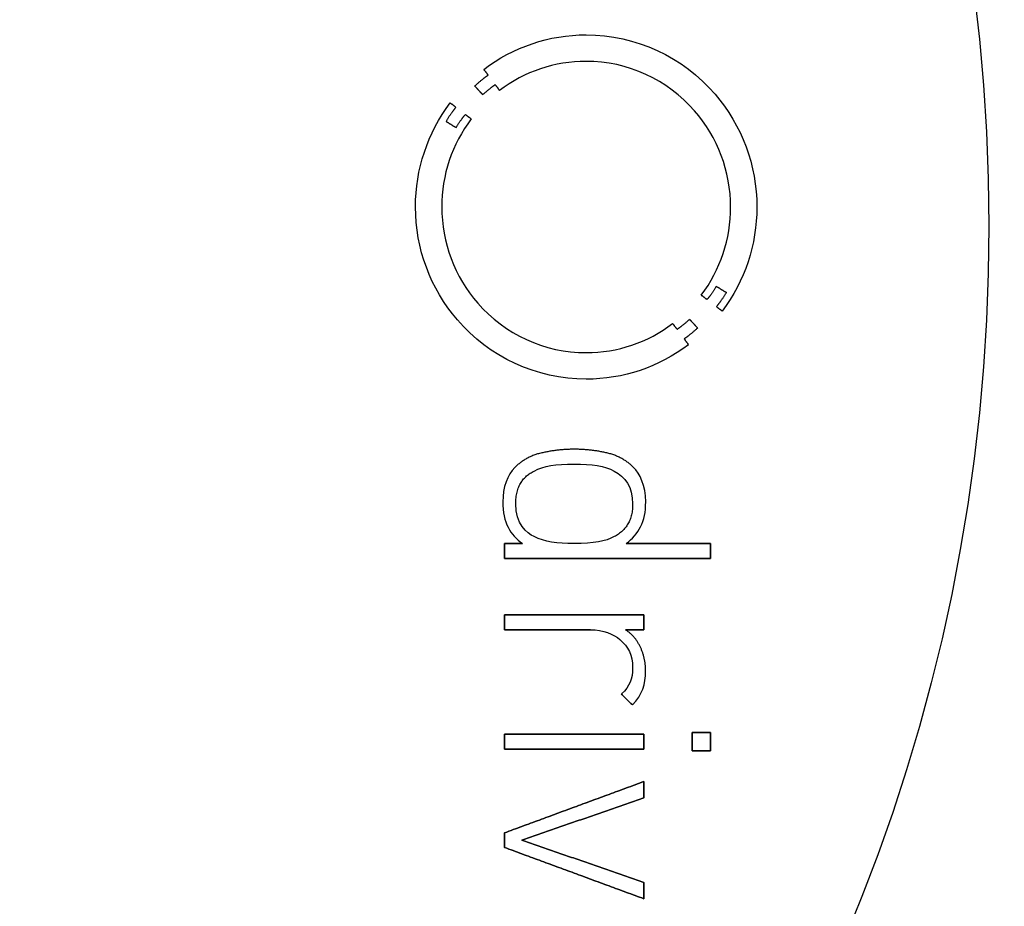
# Model space of a CAD drawing. Units: millimetres. Extents: x -21.1 to 21.1, y -21.1 to 21.1.
# Drawn here: x 7.6 to 16.2, y -6 to 1.8 of the extents above; entities that cross this region are included whole.
import ezdxf

# ---------------------------------------------------------------- set-up
doc = ezdxf.new("R2010")
doc.units = ezdxf.units.MM
doc.layers.add('Body027', color=7, linetype='CONTINUOUS')
doc.layers.add('Easydrive', color=7, linetype='CONTINUOUS')

msp = doc.modelspace()

# ---------------------------------------------------------------- linework, layer by layer
at = {"layer": 'Body027'}
for radius in [21.075, 21.075, 21.075, 21.075, 21.075, 21.075, 21.075, 21.075, 18.075, 18.075, 18.075, 18.075, 18.075, 18.075, 18.075, 18.075, 16.075, 16.075, 16.075, 16.075, 16.075, 16.075, 16.075, 16.075]:
    msp.add_circle((0, 0), radius, dxfattribs=at)
at = {"layer": 'Easydrive'}
for p, q in [((12.5368, 1.68047, 16.4664), (12.5368, 1.68047, 17)), ((12.5368, 1.68047, 16.4664), (12.5368, 1.68047, 17)), ((12.5366, 1.44743, 16.4664), (12.5366, 1.44743, 17)), ((12.5366, 1.44743, 16.4664), (12.5366, 1.44743, 17)), ((11.637, 1.37722, 16.4664), (11.637, 1.37722, 17)), ((11.637, 1.37722, 16.4664), (11.637, 1.37722, 17)), ((11.6756, 1.32639, 16.4664), (11.6756, 1.32639, 17)), ((11.6756, 1.32639, 16.4664), (11.6756, 1.32639, 17)), ((11.5581, 1.23077, 16.4664), (11.5581, 1.23077, 17)), ((11.5581, 1.23077, 16.4664), (11.5581, 1.23077, 17)), ((11.7381, 1.24225, 16.4664), (11.7381, 1.24225, 17)), ((11.7381, 1.24225, 16.4664), (11.7381, 1.24225, 17)), ((11.6284, 1.15415, 16.4664), (11.6284, 1.15415, 17)), ((11.6284, 1.15415, 16.4664), (11.6284, 1.15415, 17)), ((11.7757, 1.19161, 16.4664), (11.7757, 1.19161, 17)), ((11.7757, 1.19161, 16.4664), (11.7757, 1.19161, 17)), ((11.3426, 1.08206, 16.4664), (11.3426, 1.08206, 17)), ((11.3426, 1.08206, 16.4664), (11.3426, 1.08206, 17)), ((11.3923, 1.04384, 16.4664), (11.3923, 1.04384, 17)), ((11.3923, 1.04384, 16.4664), (11.3923, 1.04384, 17)), ((11.4751, 0.980218, 16.4664), (11.4751, 0.980218, 17)), ((11.4751, 0.980218, 16.4664), (11.4751, 0.980218, 17)), ((11.3053, 0.919228, 16.4664), (11.3053, 0.919228, 17)), ((11.3053, 0.919228, 16.4664), (11.3053, 0.919228, 17)), ((11.5265, 0.941628, 16.4664), (11.5265, 0.941628, 17)), ((11.5265, 0.941628, 16.4664), (11.5265, 0.941628, 17)), ((11.3936, 0.865015, 16.4664), (11.3936, 0.865015, 17)), ((11.3936, 0.865015, 16.4664), (11.3936, 0.865015, 17)), ((11.0375, 0.167021, 16.4664), (11.0375, 0.167021, 17)), ((11.0375, 0.167021, 16.4664), (11.0375, 0.167021, 17)), ((11.2681, 0.166833, 16.4664), (11.2681, 0.166833, 17)), ((11.2681, 0.166833, 16.4664), (11.2681, 0.166833, 17)), ((13.8055, 0.166833, 16.4664), (13.8055, 0.166833, 17)), ((13.8055, 0.166833, 16.4664), (13.8055, 0.166833, 17)), ((14.0361, 0.167021, 16.4664), (14.0361, 0.167021, 17)), ((14.0361, 0.167021, 16.4664), (14.0361, 0.167021, 17)), ((13.6798, -0.530973, 16.4664), (13.6798, -0.530973, 17)), ((13.6798, -0.530973, 16.4664), (13.6798, -0.530973, 17)), ((13.7685, -0.585375, 16.4664), (13.7685, -0.585375, 17)), ((13.7685, -0.585375, 16.4664), (13.7685, -0.585375, 17)), ((13.548, -0.607775, 16.4664), (13.548, -0.607775, 17)), ((13.548, -0.607775, 16.4664), (13.548, -0.607775, 17)), ((13.5985, -0.646364, 16.4664), (13.5985, -0.646364, 17)), ((13.5985, -0.646364, 16.4664), (13.5985, -0.646364, 17)), ((13.6813, -0.709613, 16.4664), (13.6813, -0.709613, 17)), ((13.6813, -0.709613, 16.4664), (13.6813, -0.709613, 17)), ((13.7314, -0.747449, 16.4664), (13.7314, -0.747449, 17)), ((13.7314, -0.747449, 16.4664), (13.7314, -0.747449, 17)), ((13.2962, -0.857005, 16.4664), (13.2962, -0.857005, 17)), ((13.2962, -0.857005, 16.4664), (13.2962, -0.857005, 17)), ((13.4451, -0.820298, 16.4664), (13.4451, -0.820298, 17)), ((13.4451, -0.820298, 16.4664), (13.4451, -0.820298, 17)), ((13.3353, -0.908394, 16.4664), (13.3353, -0.908394, 17)), ((13.3353, -0.908394, 16.4664), (13.3353, -0.908394, 17)), ((13.5155, -0.896912, 16.4664), (13.5155, -0.896912, 17)), ((13.5155, -0.896912, 16.4664), (13.5155, -0.896912, 17)), ((13.398, -0.992349, 16.4664), (13.398, -0.992349, 17)), ((13.398, -0.992349, 16.4664), (13.398, -0.992349, 17)), ((12.5364, -1.11358, 16.4664), (12.5364, -1.11358, 17)), ((12.5364, -1.11358, 16.4664), (12.5364, -1.11358, 17)), ((13.4355, -1.04355, 16.4664), (13.4355, -1.04355, 17)), ((13.4355, -1.04355, 16.4664), (13.4355, -1.04355, 17)), ((12.5364, -1.34624, 16.4664), (12.5364, -1.34624, 17)), ((12.5364, -1.34624, 16.4664), (12.5364, -1.34624, 17)), ((12.4319, -1.96292, 16.4664), (12.4319, -1.96292, 17)), ((12.4319, -1.96292, 16.4664), (12.4319, -1.96292, 17)), ((12.146, -1.99492, 16.4664), (12.146, -1.99492, 17)), ((12.146, -1.99492, 16.4664), (12.146, -1.99492, 17)), ((12.7179, -1.99492, 16.4664), (12.7179, -1.99492, 17)), ((12.7179, -1.99492, 16.4664), (12.7179, -1.99492, 17)), ((11.9109, -2.12198, 16.4664), (11.9109, -2.12198, 17)), ((11.9109, -2.12198, 16.4664), (11.9109, -2.12198, 17)), ((12.0798, -2.15417, 16.4664), (12.0798, -2.15417, 17)), ((12.0798, -2.15417, 16.4664), (12.0798, -2.15417, 17)), ((12.4318, -2.09393, 16.4664), (12.4318, -2.09393, 17)), ((12.4318, -2.09393, 16.4664), (12.4318, -2.09393, 17)), ((12.7836, -2.15417, 16.4664), (12.7836, -2.15417, 17)), ((12.7836, -2.15417, 16.4664), (12.7836, -2.15417, 17)), ((12.9528, -2.12198, 16.4664), (12.9528, -2.12198, 17)), ((12.9528, -2.12198, 16.4664), (12.9528, -2.12198, 17)), ((11.8042, -2.42467, 16.4664), (11.8042, -2.42467, 17)), ((11.8042, -2.42467, 16.4664), (11.8042, -2.42467, 17)), ((11.9184, -2.44274, 16.4664), (11.9184, -2.44274, 17)), ((11.9184, -2.44274, 16.4664), (11.9184, -2.44274, 17)), ((12.9449, -2.44274, 16.4664), (12.9449, -2.44274, 17)), ((12.9449, -2.44274, 16.4664), (12.9449, -2.44274, 17)), ((13.0595, -2.42467, 16.4664), (13.0595, -2.42467, 17)), ((13.0595, -2.42467, 16.4664), (13.0595, -2.42467, 17)), ((12.0798, -2.73112, 16.4664), (12.0798, -2.73112, 17)), ((12.0798, -2.73112, 16.4664), (12.0798, -2.73112, 17)), ((12.7836, -2.73112, 16.4664), (12.7836, -2.73112, 17)), ((12.7836, -2.73112, 16.4664), (12.7836, -2.73112, 17)), ((11.8194, -2.79136, 16.4664), (11.8194, -2.79136, 17)), ((11.8194, -2.79136, 16.4664), (11.8194, -2.79136, 17)), ((11.977, -2.79136, 16.4664), (11.977, -2.79136, 17)), ((11.977, -2.79136, 16.4664), (11.977, -2.79136, 17)), ((12.4318, -2.79136, 16.4664), (12.4318, -2.79136, 17)), ((12.4318, -2.79136, 16.4664), (12.4318, -2.79136, 17)), ((12.8869, -2.79136, 16.4664), (12.8869, -2.79136, 17)), ((12.8869, -2.79136, 16.4664), (12.8869, -2.79136, 17)), ((13.6284, -2.79136, 16.4664), (13.6284, -2.79136, 17)), ((13.6284, -2.79136, 16.4664), (13.6284, -2.79136, 17)), ((11.8194, -2.92219, 16.4664), (11.8194, -2.92219, 17)), ((11.8194, -2.92219, 16.4664), (11.8194, -2.92219, 17)), ((13.6284, -2.92219, 16.4664), (13.6284, -2.92219, 17)), ((13.6284, -2.92219, 16.4664), (13.6284, -2.92219, 17)), ((11.8194, -3.41933, 16.4664), (11.8194, -3.41933, 17)), ((11.8194, -3.41933, 16.4664), (11.8194, -3.41933, 17)), ((13.0439, -3.41933, 16.4664), (13.0439, -3.41933, 17)), ((13.0439, -3.41933, 16.4664), (13.0439, -3.41933, 17)), ((11.8194, -3.55015, 16.4664), (11.8194, -3.55015, 17)), ((11.8194, -3.55015, 16.4664), (11.8194, -3.55015, 17)), ((12.5741, -3.55015, 16.4664), (12.5741, -3.55015, 17)), ((12.5741, -3.55015, 16.4664), (12.5741, -3.55015, 17)), ((12.8813, -3.55015, 16.4664), (12.8813, -3.55015, 17)), ((12.8813, -3.55015, 16.4664), (12.8813, -3.55015, 17)), ((13.0439, -3.55015, 16.4664), (13.0439, -3.55015, 17)), ((13.0439, -3.55015, 16.4664), (13.0439, -3.55015, 17)), ((12.8331, -3.63618, 16.4664), (12.8331, -3.63618, 17)), ((12.8331, -3.63618, 16.4664), (12.8331, -3.63618, 17)), ((13.0134, -3.70282, 16.4664), (13.0134, -3.70282, 17)), ((13.0134, -3.70282, 16.4664), (13.0134, -3.70282, 17)), ((12.9449, -3.88108, 16.4664), (12.9449, -3.88108, 17)), ((12.9449, -3.88108, 16.4664), (12.9449, -3.88108, 17)), ((13.0592, -3.91176, 16.4664), (13.0592, -3.91176, 17)), ((13.0592, -3.91176, 16.4664), (13.0592, -3.91176, 17)), ((12.8483, -4.1145, 16.4664), (12.8483, -4.1145, 17)), ((12.8483, -4.1145, 16.4664), (12.8483, -4.1145, 17)), ((12.9423, -4.20937, 16.4664), (12.9423, -4.20937, 17)), ((12.9423, -4.20937, 16.4664), (12.9423, -4.20937, 17)), ((11.8196, -4.46858, 16.4664), (11.8196, -4.46858, 17)), ((11.8196, -4.46858, 16.4664), (11.8196, -4.46858, 17)), ((13.0441, -4.46858, 16.4664), (13.0441, -4.46858, 17)), ((13.0441, -4.46858, 16.4664), (13.0441, -4.46858, 17)), ((13.4682, -4.45295, 16.4664), (13.4682, -4.45295, 17)), ((13.4682, -4.45295, 16.4664), (13.4682, -4.45295, 17)), ((13.6284, -4.45295, 16.4664), (13.6284, -4.45295, 17)), ((13.6284, -4.45295, 16.4664), (13.6284, -4.45295, 17)), ((11.8196, -4.59922, 16.4664), (11.8196, -4.59922, 17)), ((11.8196, -4.59922, 16.4664), (11.8196, -4.59922, 17)), ((13.0441, -4.59922, 16.4664), (13.0441, -4.59922, 17)), ((13.0441, -4.59922, 16.4664), (13.0441, -4.59922, 17)), ((13.4682, -4.61465, 16.4664), (13.4682, -4.61465, 17)), ((13.4682, -4.61465, 16.4664), (13.4682, -4.61465, 17)), ((13.6284, -4.61465, 16.4664), (13.6284, -4.61465, 17)), ((13.6284, -4.61465, 16.4664), (13.6284, -4.61465, 17)), ((13.0439, -4.88402, 16.4664), (13.0439, -4.88402, 17)), ((13.0439, -4.88402, 16.4664), (13.0439, -4.88402, 17)), ((13.0439, -5.02765, 16.4664), (13.0439, -5.02765, 17)), ((13.0439, -5.02765, 16.4664), (13.0439, -5.02765, 17)), ((11.8194, -5.33523, 16.4664), (11.8194, -5.33523, 17)), ((11.8194, -5.33523, 16.4664), (11.8194, -5.33523, 17)), ((11.9717, -5.39942, 16.4664), (11.9717, -5.39942, 17)), ((11.9717, -5.39942, 16.4664), (11.9717, -5.39942, 17)), ((11.8194, -5.46361, 16.4664), (11.8194, -5.46361, 17)), ((11.8194, -5.46361, 16.4664), (11.8194, -5.46361, 17)), ((13.0439, -5.77139, 16.4664), (13.0439, -5.77139, 17)), ((13.0439, -5.77139, 16.4664), (13.0439, -5.77139, 17)), ((13.0439, -5.91501, 16.4664), (13.0439, -5.91501, 17)), ((13.0439, -5.91501, 16.4664), (13.0439, -5.91501, 17))]:
    msp.add_line(p, q, dxfattribs=at)
for radius in [17.725, 17.725, 17.725, 17.725, 16.075, 16.075, 16.075, 16.075]:
    msp.add_circle((0, 0), radius, dxfattribs=at)
for points, degree in [([(11.637, 1.37722, 17), (11.8955, 1.57382, 17), (12.212, 1.6811, 17), (12.5368, 1.68047, 17)], 3), ([(11.637, 1.37722, 17), (11.8955, 1.57382, 17), (12.212, 1.6811, 17), (12.5368, 1.68047, 17)], 3), ([(12.5366, 1.44743, 17), (12.2614, 1.44793, 17), (11.9948, 1.35845, 17), (11.7757, 1.19161, 17)], 3), ([(12.5366, 1.44743, 17), (12.2614, 1.44793, 17), (11.9948, 1.35845, 17), (11.7757, 1.19161, 17)], 3), ([(11.5581, 1.23077, 17), (11.6223, 1.29097, 17), (11.6756, 1.32639, 17)], 2), ([(11.5581, 1.23077, 17), (11.6223, 1.29097, 17), (11.6756, 1.32639, 17)], 2), ([(11.6756, 1.32639, 17), (11.637, 1.37722, 17)], 1), ([(11.637, 1.37722, 16.4664), (11.6756, 1.32639, 16.4664)], 1), ([(11.6756, 1.32639, 17), (11.637, 1.37722, 17)], 1), ([(11.637, 1.37722, 16.4664), (11.6756, 1.32639, 16.4664)], 1), ([(11.6284, 1.15415, 17), (11.5581, 1.23077, 17)], 1), ([(11.5581, 1.23077, 16.4664), (11.6284, 1.15415, 16.4664)], 1), ([(11.6284, 1.15415, 17), (11.5581, 1.23077, 17)], 1), ([(11.5581, 1.23077, 16.4664), (11.6284, 1.15415, 16.4664)], 1), ([(11.7381, 1.24225, 17), (11.6883, 1.20894, 17), (11.6284, 1.15415, 17)], 2), ([(11.7381, 1.24225, 17), (11.6883, 1.20894, 17), (11.6284, 1.15415, 17)], 2), ([(11.7757, 1.19161, 17), (11.7381, 1.24225, 17)], 1), ([(11.7381, 1.24225, 16.4664), (11.7757, 1.19161, 16.4664)], 1), ([(11.7757, 1.19161, 17), (11.7381, 1.24225, 17)], 1), ([(11.7381, 1.24225, 16.4664), (11.7757, 1.19161, 16.4664)], 1), ([(11.0375, 0.167021, 17), (11.0367, 0.497689, 17), (11.1435, 0.819237, 17), (11.3426, 1.08206, 17)], 3), ([(11.0375, 0.167021, 17), (11.0367, 0.497689, 17), (11.1435, 0.819237, 17), (11.3426, 1.08206, 17)], 3), ([(11.3923, 1.04384, 17), (11.3506, 0.994722, 17), (11.3053, 0.919228, 17)], 2), ([(11.3923, 1.04384, 17), (11.3506, 0.994722, 17), (11.3053, 0.919228, 17)], 2), ([(11.3426, 1.08206, 17), (11.3923, 1.04384, 17)], 1), ([(11.3923, 1.04384, 16.4664), (11.3426, 1.08206, 16.4664)], 1), ([(11.3426, 1.08206, 17), (11.3923, 1.04384, 17)], 1), ([(11.3923, 1.04384, 16.4664), (11.3426, 1.08206, 16.4664)], 1), ([(11.3936, 0.865015, 17), (11.4372, 0.936106, 17), (11.4751, 0.980218, 17)], 2), ([(11.3936, 0.865015, 17), (11.4372, 0.936106, 17), (11.4751, 0.980218, 17)], 2), ([(11.4751, 0.980218, 17), (11.5265, 0.941628, 17)], 1), ([(11.5265, 0.941628, 16.4664), (11.4751, 0.980218, 16.4664)], 1), ([(11.4751, 0.980218, 17), (11.5265, 0.941628, 17)], 1), ([(11.5265, 0.941628, 16.4664), (11.4751, 0.980218, 16.4664)], 1), ([(11.5265, 0.941628, 17), (11.3579, 0.718704, 17), (11.2676, 0.447237, 17), (11.2681, 0.166833, 17)], 3), ([(11.5265, 0.941628, 17), (11.3579, 0.718704, 17), (11.2676, 0.447237, 17), (11.2681, 0.166833, 17)], 3), ([(11.3053, 0.919228, 17), (11.3936, 0.865015, 17)], 1), ([(11.3936, 0.865015, 16.4664), (11.3053, 0.919228, 16.4664)], 1), ([(11.3053, 0.919228, 17), (11.3936, 0.865015, 17)], 1), ([(11.3936, 0.865015, 16.4664), (11.3053, 0.919228, 16.4664)], 1), ([(13.548, -0.607775, 17), (13.7161, -0.38517, 17), (13.806, -0.113138, 17), (13.8055, 0.166833, 17)], 3), ([(13.548, -0.607775, 17), (13.7161, -0.38517, 17), (13.806, -0.113138, 17), (13.8055, 0.166833, 17)], 3), ([(14.0361, 0.167021, 17), (14.0368, -0.163343, 17), (13.9301, -0.484756, 17), (13.7314, -0.747449, 17)], 3), ([(14.0361, 0.167021, 17), (14.0368, -0.163343, 17), (13.9301, -0.484756, 17), (13.7314, -0.747449, 17)], 3), ([(13.6798, -0.530973, 17), (13.6367, -0.602162, 17), (13.5985, -0.646364, 17)], 2), ([(13.6798, -0.530973, 17), (13.6367, -0.602162, 17), (13.5985, -0.646364, 17)], 2), ([(13.7685, -0.585375, 17), (13.6798, -0.530973, 17)], 1), ([(13.6798, -0.530973, 16.4664), (13.7685, -0.585375, 16.4664)], 1), ([(13.7685, -0.585375, 17), (13.6798, -0.530973, 17)], 1), ([(13.6798, -0.530973, 16.4664), (13.7685, -0.585375, 16.4664)], 1), ([(13.6813, -0.709613, 17), (13.7231, -0.66096, 17), (13.7685, -0.585375, 17)], 2), ([(13.6813, -0.709613, 17), (13.7231, -0.66096, 17), (13.7685, -0.585375, 17)], 2), ([(13.5985, -0.646364, 17), (13.548, -0.607775, 17)], 1), ([(13.548, -0.607775, 16.4664), (13.5985, -0.646364, 16.4664)], 1), ([(13.5985, -0.646364, 17), (13.548, -0.607775, 17)], 1), ([(13.548, -0.607775, 16.4664), (13.5985, -0.646364, 16.4664)], 1), ([(13.7314, -0.747449, 17), (13.6813, -0.709613, 17)], 1), ([(13.6813, -0.709613, 16.4664), (13.7314, -0.747449, 16.4664)], 1), ([(13.7314, -0.747449, 17), (13.6813, -0.709613, 17)], 1), ([(13.6813, -0.709613, 16.4664), (13.7314, -0.747449, 16.4664)], 1), ([(12.5364, -1.11358, 17), (12.812, -1.11417, 17), (13.0772, -1.02413, 17), (13.2962, -0.857005, 17)], 3), ([(12.5364, -1.11358, 17), (12.812, -1.11417, 17), (13.0772, -1.02413, 17), (13.2962, -0.857005, 17)], 3), ([(13.2962, -0.857005, 17), (13.3353, -0.908394, 17)], 1), ([(13.3353, -0.908394, 16.4664), (13.2962, -0.857005, 16.4664)], 1), ([(13.2962, -0.857005, 17), (13.3353, -0.908394, 17)], 1), ([(13.3353, -0.908394, 16.4664), (13.2962, -0.857005, 16.4664)], 1), ([(13.3353, -0.908394, 17), (13.3854, -0.87509, 17), (13.4451, -0.820298, 17)], 2), ([(13.3353, -0.908394, 17), (13.3854, -0.87509, 17), (13.4451, -0.820298, 17)], 2), ([(13.4451, -0.820298, 17), (13.5155, -0.896912, 17)], 1), ([(13.5155, -0.896912, 16.4664), (13.4451, -0.820298, 16.4664)], 1), ([(13.4451, -0.820298, 17), (13.5155, -0.896912, 17)], 1), ([(13.5155, -0.896912, 16.4664), (13.4451, -0.820298, 16.4664)], 1), ([(13.5155, -0.896912, 17), (13.4513, -0.957021, 17), (13.398, -0.992349, 17)], 2), ([(13.5155, -0.896912, 17), (13.4513, -0.957021, 17), (13.398, -0.992349, 17)], 2), ([(13.398, -0.992349, 17), (13.4355, -1.04355, 17)], 1), ([(13.4355, -1.04355, 16.4664), (13.398, -0.992349, 16.4664)], 1), ([(13.398, -0.992349, 17), (13.4355, -1.04355, 17)], 1), ([(13.4355, -1.04355, 16.4664), (13.398, -0.992349, 16.4664)], 1), ([(13.4355, -1.04355, 17), (13.1768, -1.24054, 17), (12.8615, -1.34701, 17), (12.5364, -1.34624, 17)], 3), ([(13.4355, -1.04355, 17), (13.1768, -1.24054, 17), (12.8615, -1.34701, 17), (12.5364, -1.34624, 17)], 3), ([(12.4319, -1.96292, 17), (12.287, -1.96296, 17), (12.146, -1.99492, 17)], 2), ([(12.4319, -1.96292, 17), (12.287, -1.96296, 17), (12.146, -1.99492, 17)], 2), ([(12.7179, -1.99492, 17), (12.5767, -1.96296, 17), (12.4319, -1.96292, 17)], 2), ([(12.7179, -1.99492, 17), (12.5767, -1.96296, 17), (12.4319, -1.96292, 17)], 2), ([(12.146, -1.99492, 17), (12.0056, -2.02736, 17), (11.9109, -2.12198, 17)], 2), ([(12.146, -1.99492, 17), (12.0056, -2.02736, 17), (11.9109, -2.12198, 17)], 2), ([(12.9528, -2.12198, 17), (12.8582, -2.02708, 17), (12.7179, -1.99492, 17)], 2), ([(12.9528, -2.12198, 17), (12.8582, -2.02708, 17), (12.7179, -1.99492, 17)], 2), ([(11.9109, -2.12198, 17), (11.8445, -2.18794, 17), (11.804, -2.29692, 17), (11.8042, -2.42467, 17)], 3), ([(11.9109, -2.12198, 17), (11.8445, -2.18794, 17), (11.804, -2.29692, 17), (11.8042, -2.42467, 17)], 3), ([(11.9184, -2.44274, 17), (11.9182, -2.23276, 17), (12.0798, -2.15417, 17)], 2), ([(11.9184, -2.44274, 17), (11.9182, -2.23276, 17), (12.0798, -2.15417, 17)], 2), ([(12.0798, -2.15417, 17), (12.165, -2.10869, 17), (12.2689, -2.0938, 17), (12.4318, -2.09393, 17)], 3), ([(12.0798, -2.15417, 17), (12.165, -2.10869, 17), (12.2689, -2.0938, 17), (12.4318, -2.09393, 17)], 3), ([(12.4318, -2.09393, 17), (12.587, -2.09388, 17), (12.6995, -2.10874, 17), (12.7836, -2.15417, 17)], 3), ([(12.4318, -2.09393, 17), (12.587, -2.09388, 17), (12.6995, -2.10874, 17), (12.7836, -2.15417, 17)], 3), ([(12.7836, -2.15417, 17), (12.8775, -2.20354, 17), (12.9457, -2.2926, 17), (12.9449, -2.44274, 17)], 3), ([(12.7836, -2.15417, 17), (12.8775, -2.20354, 17), (12.9457, -2.2926, 17), (12.9449, -2.44274, 17)], 3), ([(13.0595, -2.42467, 17), (13.06, -2.2812, 17), (13.0076, -2.1762, 17), (12.9528, -2.12198, 17)], 3), ([(13.0595, -2.42467, 17), (13.06, -2.2812, 17), (13.0076, -2.1762, 17), (12.9528, -2.12198, 17)], 3), ([(11.8042, -2.42467, 17), (11.8027, -2.61058, 17), (11.8706, -2.71426, 17), (11.977, -2.79136, 17)], 3), ([(11.8042, -2.42467, 17), (11.8027, -2.61058, 17), (11.8706, -2.71426, 17), (11.977, -2.79136, 17)], 3), ([(12.0798, -2.73112, 17), (12.015, -2.70162, 17), (11.9163, -2.61841, 17), (11.9184, -2.44274, 17)], 3), ([(12.0798, -2.73112, 17), (12.015, -2.70162, 17), (11.9163, -2.61841, 17), (11.9184, -2.44274, 17)], 3), ([(12.9449, -2.44274, 17), (12.948, -2.64221, 17), (12.7836, -2.73112, 17)], 2), ([(12.9449, -2.44274, 17), (12.948, -2.64221, 17), (12.7836, -2.73112, 17)], 2), ([(12.8869, -2.79136, 17), (12.998, -2.71097, 17), (13.0608, -2.60367, 17), (13.0595, -2.42467, 17)], 3), ([(12.8869, -2.79136, 17), (12.998, -2.71097, 17), (13.0608, -2.60367, 17), (13.0595, -2.42467, 17)], 3), ([(12.4318, -2.79136, 17), (12.2786, -2.79145, 17), (12.1732, -2.77758, 17), (12.0798, -2.73112, 17)], 3), ([(12.4318, -2.79136, 17), (12.2786, -2.79145, 17), (12.1732, -2.77758, 17), (12.0798, -2.73112, 17)], 3), ([(12.7836, -2.73112, 17), (12.7088, -2.77223, 17), (12.6024, -2.79161, 17), (12.4318, -2.79136, 17)], 3), ([(12.7836, -2.73112, 17), (12.7088, -2.77223, 17), (12.6024, -2.79161, 17), (12.4318, -2.79136, 17)], 3), ([(11.977, -2.79136, 17), (11.8194, -2.79136, 17)], 1), ([(11.8194, -2.79136, 17), (11.8194, -2.92219, 17)], 1), ([(11.8194, -2.79136, 16.4664), (11.977, -2.79136, 16.4664)], 1), ([(11.977, -2.79136, 17), (11.8194, -2.79136, 17)], 1), ([(11.8194, -2.92219, 16.4664), (11.8194, -2.79136, 16.4664)], 1), ([(11.8194, -2.79136, 17), (11.8194, -2.92219, 17)], 1), ([(11.8194, -2.92219, 16.4664), (11.8194, -2.79136, 16.4664)], 1), ([(11.8194, -2.79136, 16.4664), (11.977, -2.79136, 16.4664)], 1), ([(13.6284, -2.79136, 17), (12.8869, -2.79136, 17)], 1), ([(12.8869, -2.79136, 16.4664), (13.6284, -2.79136, 16.4664)], 1), ([(13.6284, -2.79136, 17), (12.8869, -2.79136, 17)], 1), ([(12.8869, -2.79136, 16.4664), (13.6284, -2.79136, 16.4664)], 1), ([(13.6284, -2.92219, 17), (13.6284, -2.79136, 17)], 1), ([(13.6284, -2.79136, 16.4664), (13.6284, -2.92219, 16.4664)], 1), ([(13.6284, -2.92219, 17), (13.6284, -2.79136, 17)], 1), ([(13.6284, -2.79136, 16.4664), (13.6284, -2.92219, 16.4664)], 1), ([(11.8194, -2.92219, 17), (13.6284, -2.92219, 17)], 1), ([(13.6284, -2.92219, 16.4664), (11.8194, -2.92219, 16.4664)], 1), ([(11.8194, -2.92219, 17), (13.6284, -2.92219, 17)], 1), ([(13.6284, -2.92219, 16.4664), (11.8194, -2.92219, 16.4664)], 1), ([(13.0439, -3.41933, 17), (11.8194, -3.41933, 17)], 1), ([(11.8194, -3.41933, 17), (11.8194, -3.55015, 17)], 1), ([(11.8194, -3.41933, 16.4664), (13.0439, -3.41933, 16.4664)], 1), ([(13.0439, -3.41933, 17), (11.8194, -3.41933, 17)], 1), ([(11.8194, -3.55015, 16.4664), (11.8194, -3.41933, 16.4664)], 1), ([(11.8194, -3.41933, 17), (11.8194, -3.55015, 17)], 1), ([(11.8194, -3.55015, 16.4664), (11.8194, -3.41933, 16.4664)], 1), ([(11.8194, -3.41933, 16.4664), (13.0439, -3.41933, 16.4664)], 1), ([(13.0439, -3.55015, 17), (13.0439, -3.41933, 17)], 1), ([(13.0439, -3.41933, 16.4664), (13.0439, -3.55015, 16.4664)], 1), ([(13.0439, -3.55015, 17), (13.0439, -3.41933, 17)], 1), ([(13.0439, -3.41933, 16.4664), (13.0439, -3.55015, 16.4664)], 1), ([(11.8194, -3.55015, 17), (12.5741, -3.55015, 17)], 1), ([(12.5741, -3.55015, 16.4664), (11.8194, -3.55015, 16.4664)], 1), ([(11.8194, -3.55015, 17), (12.5741, -3.55015, 17)], 1), ([(12.5741, -3.55015, 16.4664), (11.8194, -3.55015, 16.4664)], 1), ([(12.5741, -3.55015, 17), (12.6879, -3.55001, 17), (12.7776, -3.58698, 17), (12.8331, -3.63618, 17)], 3), ([(12.5741, -3.55015, 17), (12.6879, -3.55001, 17), (12.7776, -3.58698, 17), (12.8331, -3.63618, 17)], 3), ([(13.0134, -3.70282, 17), (12.9678, -3.60415, 17), (12.8813, -3.55015, 17)], 2), ([(12.8813, -3.55015, 17), (13.0439, -3.55015, 17)], 1), ([(13.0134, -3.70282, 17), (12.9678, -3.60415, 17), (12.8813, -3.55015, 17)], 2), ([(13.0439, -3.55015, 16.4664), (12.8813, -3.55015, 16.4664)], 1), ([(12.8813, -3.55015, 17), (13.0439, -3.55015, 17)], 1), ([(13.0439, -3.55015, 16.4664), (12.8813, -3.55015, 16.4664)], 1), ([(12.8331, -3.63618, 17), (12.905, -3.69946, 17), (12.9452, -3.77289, 17), (12.9449, -3.88108, 17)], 3), ([(12.8331, -3.63618, 17), (12.905, -3.69946, 17), (12.9452, -3.77289, 17), (12.9449, -3.88108, 17)], 3), ([(13.0592, -3.91176, 17), (13.0592, -3.80167, 17), (13.0134, -3.70282, 17)], 2), ([(13.0592, -3.91176, 17), (13.0592, -3.80167, 17), (13.0134, -3.70282, 17)], 2), ([(12.9449, -3.88108, 17), (12.9452, -3.98658, 17), (12.9186, -4.04434, 17), (12.8483, -4.1145, 17)], 3), ([(12.9449, -3.88108, 17), (12.9452, -3.98658, 17), (12.9186, -4.04434, 17), (12.8483, -4.1145, 17)], 3), ([(12.9423, -4.20937, 17), (13.0307, -4.12115, 17), (13.0596, -4.02916, 17), (13.0592, -3.91176, 17)], 3), ([(12.9423, -4.20937, 17), (13.0307, -4.12115, 17), (13.0596, -4.02916, 17), (13.0592, -3.91176, 17)], 3), ([(12.8483, -4.1145, 17), (12.9423, -4.20937, 17)], 1), ([(12.9423, -4.20937, 16.4664), (12.8483, -4.1145, 16.4664)], 1), ([(12.8483, -4.1145, 17), (12.9423, -4.20937, 17)], 1), ([(12.9423, -4.20937, 16.4664), (12.8483, -4.1145, 16.4664)], 1), ([(13.0441, -4.46858, 17), (11.8196, -4.46858, 17)], 1), ([(11.8196, -4.46858, 17), (11.8196, -4.59922, 17)], 1), ([(11.8196, -4.46858, 16.4664), (13.0441, -4.46858, 16.4664)], 1), ([(13.0441, -4.46858, 17), (11.8196, -4.46858, 17)], 1), ([(11.8196, -4.59922, 16.4664), (11.8196, -4.46858, 16.4664)], 1), ([(11.8196, -4.46858, 17), (11.8196, -4.59922, 17)], 1), ([(11.8196, -4.59922, 16.4664), (11.8196, -4.46858, 16.4664)], 1), ([(11.8196, -4.46858, 16.4664), (13.0441, -4.46858, 16.4664)], 1), ([(13.0441, -4.59922, 17), (13.0441, -4.46858, 17)], 1), ([(13.0441, -4.46858, 16.4664), (13.0441, -4.59922, 16.4664)], 1), ([(13.0441, -4.59922, 17), (13.0441, -4.46858, 17)], 1), ([(13.0441, -4.46858, 16.4664), (13.0441, -4.59922, 16.4664)], 1), ([(13.6284, -4.45295, 17), (13.4682, -4.45295, 17)], 1), ([(13.4682, -4.45295, 17), (13.4682, -4.61465, 17)], 1), ([(13.4682, -4.45295, 16.4664), (13.6284, -4.45295, 16.4664)], 1), ([(13.6284, -4.45295, 17), (13.4682, -4.45295, 17)], 1), ([(13.4682, -4.61465, 16.4664), (13.4682, -4.45295, 16.4664)], 1), ([(13.4682, -4.45295, 17), (13.4682, -4.61465, 17)], 1), ([(13.4682, -4.61465, 16.4664), (13.4682, -4.45295, 16.4664)], 1), ([(13.4682, -4.45295, 16.4664), (13.6284, -4.45295, 16.4664)], 1), ([(13.6284, -4.61465, 17), (13.6284, -4.45295, 17)], 1), ([(13.6284, -4.45295, 16.4664), (13.6284, -4.61465, 16.4664)], 1), ([(13.6284, -4.61465, 17), (13.6284, -4.45295, 17)], 1), ([(13.6284, -4.45295, 16.4664), (13.6284, -4.61465, 16.4664)], 1), ([(11.8196, -4.59922, 17), (13.0441, -4.59922, 17)], 1), ([(13.0441, -4.59922, 16.4664), (11.8196, -4.59922, 16.4664)], 1), ([(11.8196, -4.59922, 17), (13.0441, -4.59922, 17)], 1), ([(13.0441, -4.59922, 16.4664), (11.8196, -4.59922, 16.4664)], 1), ([(13.4682, -4.61465, 17), (13.6284, -4.61465, 17)], 1), ([(13.6284, -4.61465, 16.4664), (13.4682, -4.61465, 16.4664)], 1), ([(13.4682, -4.61465, 17), (13.6284, -4.61465, 17)], 1), ([(13.6284, -4.61465, 16.4664), (13.4682, -4.61465, 16.4664)], 1), ([(13.0439, -4.88402, 17), (11.8194, -5.33523, 17)], 1), ([(11.8194, -5.33523, 16.4664), (13.0439, -4.88402, 16.4664)], 1), ([(13.0439, -4.88402, 17), (11.8194, -5.33523, 17)], 1), ([(11.8194, -5.33523, 16.4664), (13.0439, -4.88402, 16.4664)], 1), ([(13.0439, -5.02765, 17), (13.0439, -4.88402, 17)], 1), ([(13.0439, -4.88402, 16.4664), (13.0439, -5.02765, 16.4664)], 1), ([(13.0439, -5.02765, 17), (13.0439, -4.88402, 17)], 1), ([(13.0439, -4.88402, 16.4664), (13.0439, -5.02765, 16.4664)], 1), ([(11.9717, -5.39942, 17), (13.0439, -5.02765, 17)], 1), ([(13.0439, -5.02765, 16.4664), (11.9717, -5.39942, 16.4664)], 1), ([(11.9717, -5.39942, 17), (13.0439, -5.02765, 17)], 1), ([(13.0439, -5.02765, 16.4664), (11.9717, -5.39942, 16.4664)], 1), ([(11.8194, -5.33523, 17), (11.8194, -5.46361, 17)], 1), ([(11.8194, -5.46361, 16.4664), (11.8194, -5.33523, 16.4664)], 1), ([(11.8194, -5.33523, 17), (11.8194, -5.46361, 17)], 1), ([(11.8194, -5.46361, 16.4664), (11.8194, -5.33523, 16.4664)], 1), ([(13.0439, -5.77139, 17), (11.9717, -5.39942, 17)], 1), ([(11.9717, -5.39942, 16.4664), (13.0439, -5.77139, 16.4664)], 1), ([(13.0439, -5.77139, 17), (11.9717, -5.39942, 17)], 1), ([(11.9717, -5.39942, 16.4664), (13.0439, -5.77139, 16.4664)], 1), ([(11.8194, -5.46361, 17), (13.0439, -5.91501, 17)], 1), ([(13.0439, -5.91501, 16.4664), (11.8194, -5.46361, 16.4664)], 1), ([(11.8194, -5.46361, 17), (13.0439, -5.91501, 17)], 1), ([(13.0439, -5.91501, 16.4664), (11.8194, -5.46361, 16.4664)], 1), ([(13.0439, -5.91501, 17), (13.0439, -5.77139, 17)], 1), ([(13.0439, -5.77139, 16.4664), (13.0439, -5.91501, 16.4664)], 1), ([(13.0439, -5.91501, 17), (13.0439, -5.77139, 17)], 1), ([(13.0439, -5.77139, 16.4664), (13.0439, -5.91501, 16.4664)], 1)]:
    msp.add_open_spline(points, degree=degree, dxfattribs=at)
for points, knots in [([(12.5368, 1.68047, 17), (12.9699, 1.68303, 17), (13.3912, 1.48429, 17), (13.6688, 1.15843, 17), (13.9037, 0.887187, 17), (14.0375, 0.53008, 17), (14.0361, 0.167021, 17)], [0, 0, 0, 0, 0.54391, 0.54391, 0.54391, 1, 1, 1, 1]), ([(12.5368, 1.68047, 17), (12.9699, 1.68303, 17), (13.3912, 1.48429, 17), (13.6688, 1.15843, 17), (13.9037, 0.887187, 17), (14.0375, 0.53008, 17), (14.0361, 0.167021, 17)], [0, 0, 0, 0, 0.54391, 0.54391, 0.54391, 1, 1, 1, 1]), ([(13.8055, 0.166833, 17), (13.8067, 0.478108, 17), (13.6906, 0.782975, 17), (13.4882, 1.01312, 17), (13.2534, 1.28424, 17), (12.9007, 1.44942, 17), (12.5366, 1.44743, 17)], [0, 0, 0, 0, 0.460865, 0.460865, 0.460865, 1, 1, 1, 1]), ([(13.8055, 0.166833, 17), (13.8067, 0.478108, 17), (13.6906, 0.782975, 17), (13.4882, 1.01312, 17), (13.2534, 1.28424, 17), (12.9007, 1.44942, 17), (12.5366, 1.44743, 17)], [0, 0, 0, 0, 0.460865, 0.460865, 0.460865, 1, 1, 1, 1]), ([(12.5364, -1.34624, 17), (12.1034, -1.3488, 17), (11.6823, -1.15001, 17), (11.4048, -0.824235, 17), (11.1699, -0.553022, 17), (11.0361, -0.195982, 17), (11.0375, 0.167021, 17)], [0, 0, 0, 0, 0.543888, 0.543888, 0.543888, 1, 1, 1, 1]), ([(12.5364, -1.34624, 17), (12.1034, -1.3488, 17), (11.6823, -1.15001, 17), (11.4048, -0.824235, 17), (11.1699, -0.553022, 17), (11.0361, -0.195982, 17), (11.0375, 0.167021, 17)], [0, 0, 0, 0, 0.543888, 0.543888, 0.543888, 1, 1, 1, 1]), ([(11.2681, 0.166833, 17), (11.267, -0.143706, 17), (11.3824, -0.447878, 17), (11.584, -0.677819, 17), (11.8187, -0.94973, 17), (12.1718, -1.11558, 17), (12.5364, -1.11358, 17)], [0, 0, 0, 0, 0.459915, 0.459915, 0.459915, 1, 1, 1, 1]), ([(11.2681, 0.166833, 17), (11.267, -0.143706, 17), (11.3824, -0.447878, 17), (11.584, -0.677819, 17), (11.8187, -0.94973, 17), (12.1718, -1.11558, 17), (12.5364, -1.11358, 17)], [0, 0, 0, 0, 0.459915, 0.459915, 0.459915, 1, 1, 1, 1])]:
    msp.add_open_spline(points, degree=3, knots=knots, dxfattribs=at)

doc.saveas('drawing.dxf')
